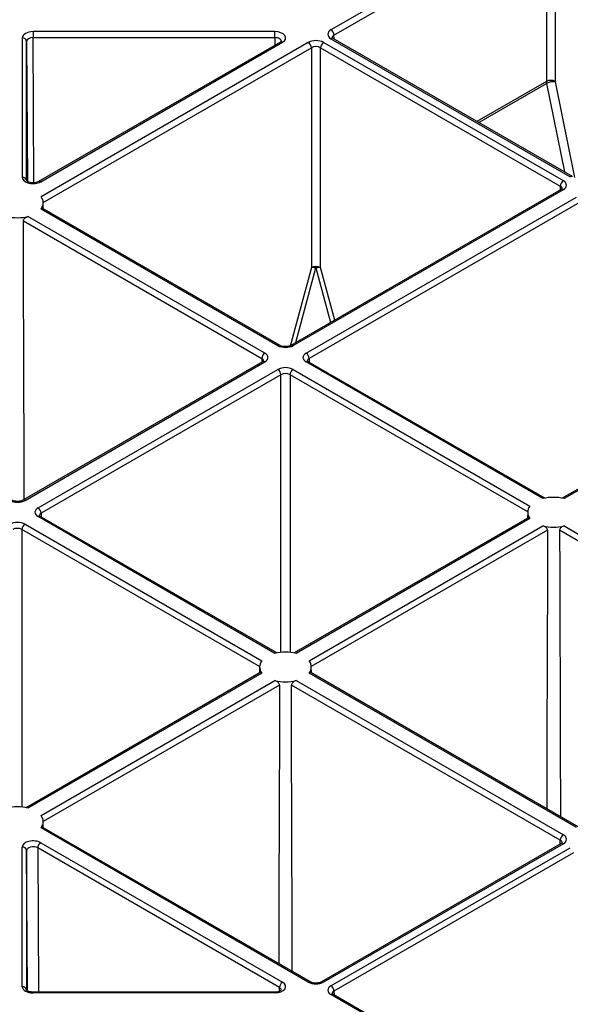
# Model space of a CAD drawing. Extents: x -14636 to 3588, y 2013 to 6853.
# Drawn here: x -11170 to -11106, y 4888 to 5003 of the extents above; entities that cross this region are included whole.
import ezdxf

# ---------------------------------------------------------------- set-up
doc = ezdxf.new("R2010")
doc.units = 0
doc.header["$LTSCALE"] = 12
doc.header["$MEASUREMENT"] = 0
doc.layers.add('DUENN-18', color=94, linetype='CONTINUOUS')

msp = doc.modelspace()

# ---------------------------------------------------------------- linework, layer by layer
at = {"layer": 'DUENN-18'}
for p, q in [((-11109.436, 5015.827), (-11134.084, 5001.598)), ((-11133.731, 5000.987), (-11109.082, 5015.216)), ((-11109.082, 5015.216), (-11109.082, 4995.612)), ((-11108.022, 4995.612), (-11108.022, 5015.216)), ((-11169.904, 5000.671), (-11169.904, 4984.469)), ((-11140.588, 5001.393), (-11168.654, 5001.393)), ((-11168.654, 5000.698), (-11140.588, 5000.698)), ((-11168.564, 4983.848), (-11168.654, 5000.698)), ((-11140.588, 5000.698), (-11140.599, 4999.813)), ((-11134.084, 5000.577), (-11106.305, 4984.541)), ((-11106.055, 4984.565), (-11133.834, 5000.602)), ((-11133.727, 5000.54), (-11133.731, 5000.987)), ((-11169.404, 4984.063), (-11169.404, 5000.265)), ((-11169.404, 5000.265), (-11169.317, 4984.006)), ((-11139.954, 5000.186), (-11168.02, 4983.984)), ((-11167.77, 4983.959), (-11139.704, 5000.161)), ((-11136.71, 5000.141), (-11167.736, 4982.23)), ((-11167.476, 4981.565), (-11136.357, 4999.53)), ((-11136.357, 4999.53), (-11136.357, 4974.003)), ((-11135.296, 4999.53), (-11107.466, 4983.464)), ((-11135.296, 4974.003), (-11135.296, 4999.53)), ((-11107.113, 4984.074), (-11134.943, 5000.141)), ((-11109.082, 4995.612), (-11117.136, 4990.963)), ((-11116.932, 4990.845), (-11109.058, 4995.39)), ((-11109.058, 4995.39), (-11106.992, 4985.107)), ((-11105.788, 4984.466), (-11108.016, 4995.557)), ((-11107.466, 4983.464), (-11107.469, 4983.017)), ((-11107.362, 4983.079), (-11138.728, 4964.972)), ((-11138.478, 4964.947), (-11107.113, 4983.054)), ((-11167.467, 4980.831), (-11167.475, 4981.534)), ((-11136.963, 4964.072), (-11105.598, 4982.18)), ((-11105.244, 4981.569), (-11136.61, 4963.462)), ((-11141.761, 4964.072), (-11169.251, 4979.942)), ((-11167.736, 4980.817), (-11140.246, 4964.947)), ((-11139.996, 4964.972), (-11167.598, 4980.906)), ((-11169.775, 4979.43), (-11142.114, 4963.462)), ((-11136.357, 4974.003), (-11138.812, 4964.895)), ((-11138.161, 4965.299), (-11135.827, 4973.959)), ((-11135.827, 4973.959), (-11134.121, 4967.631)), ((-11133.652, 4967.902), (-11135.296, 4974.003)), ((-11076.25, 4965.118), (-11107.234, 4947.231)), ((-11076, 4965.093), (-11107.025, 4947.182)), ((-11142.011, 4963.077), (-11169.841, 4947.011)), ((-11169.591, 4946.986), (-11141.761, 4963.052)), ((-11142.114, 4963.462), (-11142.118, 4963.015)), ((-11109.474, 4947.182), (-11136.963, 4963.052)), ((-11109.265, 4947.231), (-11136.713, 4963.077)), ((-11136.61, 4963.462), (-11136.607, 4963.015)), ((-11168.076, 4946.112), (-11140.246, 4962.178)), ((-11138.478, 4962.178), (-11110.988, 4946.308)), ((-11139.892, 4961.567), (-11167.723, 4945.501)), ((-11139.892, 4929.345), (-11139.892, 4961.567)), ((-11111.249, 4945.643), (-11138.832, 4961.567)), ((-11138.832, 4961.567), (-11138.832, 4929.345)), ((-11140.586, 4929.221), (-11168.076, 4945.091)), ((-11140.377, 4929.27), (-11167.826, 4945.116)), ((-11167.723, 4945.501), (-11167.719, 4945.054)), ((-11111.126, 4944.984), (-11138.347, 4929.27)), ((-11110.988, 4944.895), (-11138.138, 4929.221)), ((-11111.249, 4945.612), (-11111.257, 4944.909)), ((-11142.361, 4927.682), (-11169.944, 4943.606)), ((-11169.944, 4943.606), (-11169.944, 4911.384)), ((-11169.591, 4944.217), (-11142.101, 4928.347)), ((-11136.623, 4928.347), (-11109.474, 4944.02)), ((-11108.949, 4943.508), (-11136.363, 4927.682)), ((-11076.353, 4925.499), (-11107.55, 4943.508)), ((-11107.025, 4944.02), (-11076, 4926.11)), ((-11142.362, 4927.651), (-11142.37, 4926.948)), ((-11136.355, 4926.948), (-11136.362, 4927.651)), ((-11142.239, 4927.023), (-11169.459, 4911.309)), ((-11142.101, 4926.934), (-11169.251, 4911.26)), ((-11105.598, 4909.023), (-11136.623, 4926.934)), ((-11105.348, 4909.048), (-11136.486, 4927.023)), ((-11167.736, 4910.386), (-11140.586, 4926.059)), ((-11140.062, 4925.547), (-11167.476, 4909.721)), ((-11107.466, 4907.538), (-11138.662, 4925.547)), ((-11138.138, 4926.059), (-11107.113, 4908.149)), ((-11167.467, 4908.987), (-11167.475, 4909.69)), ((-11136.71, 4891.062), (-11167.736, 4908.973)), ((-11136.46, 4891.087), (-11167.598, 4909.062)), ((-11167.77, 4907.243), (-11139.704, 4891.041)), ((-11107.362, 4907.153), (-11135.193, 4891.087)), ((-11107.113, 4907.128), (-11134.943, 4891.062)), ((-11107.469, 4907.091), (-11107.466, 4907.538)), ((-11169.904, 4890.531), (-11169.904, 4906.733)), ((-11169.404, 4906.327), (-11169.404, 4890.125)), ((-11169.317, 4890.065), (-11169.404, 4906.327)), ((-11140.058, 4890.431), (-11168.123, 4906.633)), ((-11168.123, 4906.633), (-11168.035, 4889.901)), ((-11134.084, 4890.625), (-11106.305, 4906.662)), ((-11105.951, 4906.051), (-11133.731, 4890.015)), ((-11124.232, 4897.486), (-11124.17, 4897.45)), ((-11140.588, 4889.901), (-11168.654, 4889.901)), ((-11140.588, 4889.809), (-11168.654, 4889.809)), ((-11140.063, 4889.995), (-11140.058, 4890.431)), ((-11133.731, 4890.015), (-11133.727, 4889.568)), ((-11109.436, 4875.376), (-11134.084, 4889.605)), ((-11109.186, 4875.4), (-11133.834, 4889.629))]:
    msp.add_line(p, q, dxfattribs=at)
at = {"layer": 'DUENN-18', "flags": 128}
for points in [[(-11168.654, 5001.393), (-11168.654, 5001.329), (-11168.654, 5001.252), (-11168.654, 5001.165), (-11168.654, 5001.07), (-11168.654, 5000.973), (-11168.654, 5000.876), (-11168.654, 5000.783), (-11168.654, 5000.698)], [(-11140.588, 5000.698), (-11140.588, 5000.783), (-11140.588, 5000.876), (-11140.588, 5000.973), (-11140.588, 5001.07), (-11140.588, 5001.165), (-11140.588, 5001.252), (-11140.588, 5001.329), (-11140.588, 5001.393)], [(-11169.686, 4947.1), (-11169.698, 4951.628), (-11169.759, 4973.501), (-11169.775, 4979.43)], [(-11108.949, 4943.508), (-11108.963, 4938.616), (-11109.017, 4919.045), (-11109.038, 4911.178)], [(-11107.55, 4943.508), (-11107.536, 4938.616), (-11107.482, 4919.045), (-11107.458, 4910.266)], [(-11140.062, 4925.547), (-11140.075, 4920.655), (-11140.129, 4901.084), (-11140.151, 4893.217)], [(-11138.571, 4892.305), (-11138.586, 4897.745), (-11138.646, 4919.618), (-11138.662, 4925.547)], [(-11168.654, 4889.809), (-11168.654, 4889.858), (-11168.654, 4889.889), (-11168.654, 4889.901), (-11168.654, 4889.901)]]:
    msp.add_lwpolyline(points, dxfattribs=at)
at = {"layer": 'DUENN-18'}
for centre, radius, start, end in [((-11169.862, 5000.212), 0.462, 6.63249, 95.1477), ((-11134.499, 5000.95), 0.769, 2.76134, 57.38292), ((-11133.939, 5000.391), 0.236, 63.53455, 127.76535), ((-11139.85, 4999.967), 0.243, 53.16661, 115.53464), ((-11137.125, 4999.493), 0.769, 2.76134, 57.38292), ((-11134.528, 4999.493), 0.769, 122.6168, 177.23894), ((-11108.552, 4994.579), 1.162, 62.83423, 117.16561), ((-11108.305, 4994.018), 1.566, 79.35806, 118.76397), ((-11106.158, 4984.336), 0.252, 66.15681, 125.55931), ((-11169.862, 4984.01), 0.462, 6.63332, 95.1488), ((-11167.917, 4983.754), 0.253, 54.47515, 113.50924), ((-11106.698, 4983.427), 0.769, 122.6168, 177.23894), ((-11168.576, 4981.523), 1.098, 319.93872, 40.06064), ((-11107.258, 4982.86), 0.243, 53.1994, 115.50154), ((-11170.475, 4984.812), 5.021, 255.8898, 284.10984), ((-11135.827, 4972.969), 1.162, 62.83766, 117.16217), ((-11136.215, 4972.493), 1.516, 75.17342, 95.38842), ((-11135.439, 4972.494), 1.516, 84.61105, 104.82674), ((-11141.346, 4963.425), 0.769, 122.6179, 177.23784), ((-11140.099, 4964.742), 0.252, 66.15704, 125.56136), ((-11138.625, 4964.741), 0.253, 54.47392, 113.51065), ((-11137.378, 4963.425), 0.769, 2.76144, 57.38292), ((-11141.906, 4962.858), 0.243, 53.1994, 115.50154), ((-11136.819, 4962.865), 0.236, 63.53471, 127.76748), ((-11140.66, 4961.53), 0.769, 2.76144, 57.38292), ((-11138.064, 4961.53), 0.769, 122.6179, 177.23784), ((-11169.738, 4946.78), 0.253, 54.47392, 113.51065), ((-11108.249, 4942.313), 5.021, 75.88958, 104.11064), ((-11168.491, 4945.464), 0.769, 2.76144, 57.38292), ((-11110.148, 4945.601), 1.098, 139.94089, 220.06018), ((-11167.931, 4944.904), 0.236, 63.53471, 127.76748), ((-11169.176, 4943.569), 0.769, 122.6179, 177.23784), ((-11108.249, 4948.89), 5.021, 255.8898, 284.10984), ((-11139.362, 4924.352), 5.021, 75.88958, 104.11064), ((-11141.261, 4927.64), 1.098, 139.94089, 220.06018), ((-11137.464, 4927.64), 1.098, 319.93872, 40.06064), ((-11139.362, 4930.929), 5.021, 255.8898, 284.10984), ((-11170.475, 4906.391), 5.021, 75.88958, 104.11064), ((-11168.576, 4909.679), 1.098, 319.93872, 40.06064), ((-11106.698, 4907.501), 0.769, 122.6179, 177.23784), ((-11167.355, 4906.596), 0.769, 122.6179, 177.23784), ((-11107.257, 4906.941), 0.236, 52.238, 116.46325), ((-11169.862, 4906.273), 0.462, 6.63206, 95.14611), ((-11139.29, 4890.394), 0.769, 122.6179, 177.23784), ((-11136.564, 4890.857), 0.252, 66.15704, 125.56136), ((-11135.088, 4890.87), 0.24, 52.84303, 115.93008), ((-11169.862, 4890.071), 0.462, 6.63235, 95.14582), ((-11214.457, 4889.847), 73.869, 359.97101, 0.04215), ((-11134.499, 4889.978), 0.769, 2.76217, 57.38258), ((-11133.939, 4889.418), 0.236, 63.54383, 127.75835)]:
    msp.add_arc(centre, radius, start, end, dxfattribs=at)
for centre, major_axis, ratio, start_param, end_param in [((-11168.654, 5000.671), (1.25, 0), 0.5772877, 1.5708249, 3.1416022), ((-11168.654, 5000.263), (0.75, -0.003), 0.5796578, 1.572924, 3.1437012), ((-11140.588, 5000.671), (1.25, 0), 0.5772612, 5.4977642, 7.8539127), ((-11140.588, 5000.263), (0.75, 0.007), 0.579571, 6.2748125, 7.8488473), ((-11133.2, 5001.088), (1.25, 0), 0.5772767, 2.356204, 3.9269813), ((-11133.2, 5000.679), (0.75, -0.004), 0.5772523, 2.3591119, 3.1516523), ((-11135.827, 4999.63), (1.25, 0), 0.5772987, 0.7854077, 2.356185), ((-11135.827, 4999.222), (0.75, 0), 0.5806724, 0.7854077, 2.356185), ((-11108.375, 4995.208), (-0.499, 0.867), 0.5780109, 0.7903894, 1.0478255), ((-11107.845, 4995.511), (-0.124, 0.217), 0.5798949, 0.7920439, 1.04948), ((-11168.654, 4984.469), (1.25, 0), 0.5773142, 3.1415697, 5.4977182), ((-11107.996, 4983.156), (0.75, 0.004), 0.5772523, 6.2780905, 7.065666), ((-11107.996, 4983.564), (1.25, 0), 0.5772767, 5.4977967, 7.068574), ((-11142.645, 4963.562), (1.25, 0), 0.5772767, 5.4977967, 7.068574), ((-11139.362, 4965.457), (1.25, 0), 0.5772987, 3.9270003, 5.4977776), ((-11136.08, 4963.562), (1.25, 0), 0.5772767, 2.356204, 3.9269813), ((-11142.645, 4963.154), (0.75, 0.004), 0.5772523, 6.2780905, 7.065666), ((-11136.08, 4963.154), (0.75, -0.004), 0.5772523, 2.3591119, 3.1516544), ((-11139.362, 4961.667), (1.25, 0), 0.5772987, 0.7854077, 2.356185), ((-11139.362, 4961.259), (0.75, 0), 0.5806724, 0.7854077, 2.356185), ((-11170.475, 4947.496), (1.25, 0), 0.5772987, 3.9270003, 5.4977776), ((-11167.192, 4945.601), (1.25, 0), 0.5772767, 2.356204, 3.9269813), ((-11170.475, 4943.706), (1.25, 0), 0.5772987, 0.7854077, 2.356185), ((-11167.192, 4945.193), (0.75, -0.004), 0.5772523, 2.3591119, 3.1516544), ((-11170.475, 4943.298), (0.75, 0), 0.5806724, 0.7854077, 2.356185), ((-11107.996, 4907.638), (1.25, 0), 0.5772767, 5.4977967, 7.068574), ((-11168.654, 4906.733), (1.25, 0), 0.5773142, 0.7854671, 3.1416156), ((-11168.654, 4906.325), (0.75, -0.003), 0.5830781, 0.7876279, 3.1437764), ((-11107.996, 4907.23), (0.75, 0.004), 0.5772523, 6.2780925, 7.065666), ((-11140.588, 4890.531), (1.25, 0), 0.5772612, 4.7124579, 7.0686064), ((-11135.827, 4891.572), (1.25, 0), 0.5772987, 3.9270003, 5.4977776), ((-11168.654, 4890.531), (1.25, 0), 0.5772877, 3.1415831, 4.7123604), ((-11140.588, 4890.123), (0.75, 0.006), 0.5748237, 6.2742436, 7.0637452), ((-11133.2, 4890.115), (1.25, 0), 0.5772767, 2.356204, 3.9269813), ((-11133.2, 4889.707), (0.75, -0.004), 0.5772523, 2.3591119, 3.1516544)]:
    msp.add_ellipse(centre, major_axis=major_axis, ratio=ratio, start_param=start_param, end_param=end_param, dxfattribs=at)
for points, knots in [([(-11133.834, 5000.602), (-11133.87, 5000.626), (-11133.946, 5000.676), (-11133.955, 5000.711), (-11133.954, 5000.703), (-11133.954, 5000.702)], [0, 0, 0, 0, 0.4755688, 0.988071, 1, 1, 1, 1]), ([(-11139.84, 5000.276), (-11139.839, 5000.277), (-11139.837, 5000.278), (-11139.892, 5000.223), (-11139.944, 5000.192), (-11139.954, 5000.186)], [0, 0, 0, 0, 0.4014236, 0.8801779, 1, 1, 1, 1]), ([(-11168.02, 4983.984), (-11168.07, 4983.959), (-11168.177, 4983.905), (-11168.422, 4983.848), (-11168.709, 4983.832), (-11168.998, 4983.867), (-11169.226, 4983.944), (-11169.366, 4984.029), (-11169.408, 4984.086), (-11169.405, 4984.079), (-11169.405, 4984.077)], [0, 0, 0, 0, 0.1200845, 0.2548349, 0.3999716, 0.5498081, 0.696544, 0.8174936, 0.945856, 1, 1, 1, 1]), ([(-11107.248, 4983.166), (-11107.247, 4983.169), (-11107.243, 4983.179), (-11107.286, 4983.125), (-11107.345, 4983.089), (-11107.362, 4983.079)], [0, 0, 0, 0, 0.3021661, 0.7916548, 1, 1, 1, 1]), ([(-11169.775, 4979.43), (-11169.77, 4979.472), (-11169.76, 4979.557), (-11169.682, 4979.68), (-11169.566, 4979.793), (-11169.416, 4979.888), (-11169.305, 4979.924), (-11169.251, 4979.942)], [0, 0, 0, 0, 0.1834661, 0.3667011, 0.5624457, 0.78455, 1, 1, 1, 1]), ([(-11167.736, 4980.817), (-11167.711, 4980.845), (-11167.66, 4980.901), (-11167.617, 4980.925), (-11167.603, 4980.905), (-11167.601, 4980.902)], [0, 0, 0, 0, 0.4630974, 0.9263905, 1, 1, 1, 1]), ([(-11138.728, 4964.972), (-11138.779, 4964.947), (-11138.885, 4964.893), (-11139.13, 4964.836), (-11139.417, 4964.819), (-11139.706, 4964.855), (-11139.899, 4964.919), (-11139.976, 4964.961), (-11139.996, 4964.972)], [0, 0, 0, 0, 0.1603935, 0.3403542, 0.5341865, 0.7343286, 0.9303367, 1, 1, 1, 1]), ([(-11141.896, 4963.164), (-11141.895, 4963.167), (-11141.891, 4963.177), (-11141.934, 4963.123), (-11141.993, 4963.087), (-11142.011, 4963.077)], [0, 0, 0, 0, 0.3021865, 0.7916805, 1, 1, 1, 1]), ([(-11136.713, 4963.077), (-11136.75, 4963.101), (-11136.825, 4963.151), (-11136.835, 4963.186), (-11136.833, 4963.177), (-11136.833, 4963.177)], [0, 0, 0, 0, 0.475573, 0.9880696, 1, 1, 1, 1]), ([(-11169.841, 4947.011), (-11169.891, 4946.986), (-11169.998, 4946.932), (-11170.243, 4946.875), (-11170.53, 4946.858), (-11170.819, 4946.894), (-11171.012, 4946.958), (-11171.089, 4947), (-11171.109, 4947.011)], [0, 0, 0, 0, 0.1603935, 0.3403542, 0.5341865, 0.7343286, 0.9303367, 1, 1, 1, 1]), ([(-11167.826, 4945.116), (-11167.863, 4945.14), (-11167.938, 4945.19), (-11167.947, 4945.225), (-11167.946, 4945.216), (-11167.946, 4945.216)], [0, 0, 0, 0, 0.475573, 0.9880696, 1, 1, 1, 1]), ([(-11110.988, 4944.895), (-11111.014, 4944.923), (-11111.064, 4944.979), (-11111.108, 4945.003), (-11111.121, 4944.983), (-11111.123, 4944.98)], [0, 0, 0, 0, 0.4630616, 0.9263922, 1, 1, 1, 1]), ([(-11108.949, 4943.508), (-11108.954, 4943.55), (-11108.964, 4943.635), (-11109.042, 4943.758), (-11109.158, 4943.871), (-11109.308, 4943.966), (-11109.419, 4944.002), (-11109.474, 4944.02)], [0, 0, 0, 0, 0.1834654, 0.3666995, 0.5624384, 0.7845332, 1, 1, 1, 1]), ([(-11107.025, 4944.02), (-11107.085, 4944), (-11107.206, 4943.96), (-11107.372, 4943.847), (-11107.496, 4943.71), (-11107.546, 4943.589), (-11107.549, 4943.524), (-11107.55, 4943.508)], [0, 0, 0, 0, 0.2377032, 0.47553991, 0.71429343, 0.93016211, 1, 1, 1, 1]), ([(-11142.101, 4926.934), (-11142.126, 4926.962), (-11142.177, 4927.018), (-11142.22, 4927.042), (-11142.234, 4927.022), (-11142.236, 4927.019)], [0, 0, 0, 0, 0.4630616, 0.9263922, 1, 1, 1, 1]), ([(-11136.489, 4927.019), (-11136.493, 4927.023), (-11136.509, 4927.038), (-11136.553, 4927.014), (-11136.6, 4926.96), (-11136.623, 4926.934)], [0, 0, 0, 0, 0.1476843, 0.5802903, 1, 1, 1, 1]), ([(-11140.062, 4925.547), (-11140.067, 4925.589), (-11140.077, 4925.674), (-11140.155, 4925.797), (-11140.271, 4925.91), (-11140.421, 4926.005), (-11140.532, 4926.041), (-11140.586, 4926.059)], [0, 0, 0, 0, 0.1834654, 0.3666995, 0.5624384, 0.7845332, 1, 1, 1, 1]), ([(-11138.138, 4926.059), (-11138.198, 4926.039), (-11138.318, 4925.999), (-11138.485, 4925.886), (-11138.609, 4925.749), (-11138.659, 4925.628), (-11138.662, 4925.563), (-11138.662, 4925.547)], [0, 0, 0, 0, 0.2377032, 0.47553991, 0.71429343, 0.93016211, 1, 1, 1, 1]), ([(-11167.601, 4909.058), (-11167.605, 4909.062), (-11167.622, 4909.077), (-11167.666, 4909.053), (-11167.713, 4908.999), (-11167.736, 4908.973)], [0, 0, 0, 0, 0.1476843, 0.5802903, 1, 1, 1, 1]), ([(-11107.248, 4907.24), (-11107.247, 4907.243), (-11107.243, 4907.253), (-11107.286, 4907.2), (-11107.345, 4907.164), (-11107.362, 4907.153)], [0, 0, 0, 0, 0.3021888, 0.7916815, 1, 1, 1, 1]), ([(-11135.193, 4891.087), (-11135.243, 4891.062), (-11135.35, 4891.008), (-11135.595, 4890.951), (-11135.882, 4890.934), (-11136.17, 4890.97), (-11136.363, 4891.034), (-11136.44, 4891.076), (-11136.46, 4891.087)], [0, 0, 0, 0, 0.16039382, 0.34035496, 0.53418678, 0.73432983, 0.93033653, 1, 1, 1, 1]), ([(-11168.654, 4889.901), (-11168.735, 4889.905), (-11168.915, 4889.912), (-11169.15, 4889.975), (-11169.325, 4890.06), (-11169.404, 4890.136), (-11169.404, 4890.139), (-11169.404, 4890.141)], [0, 0, 0, 0, 0.1968673, 0.4326873, 0.6319134, 0.8408804, 1, 1, 1, 1]), ([(-11139.839, 4890.133), (-11139.838, 4890.137), (-11139.834, 4890.146), (-11139.891, 4890.078), (-11140.04, 4889.996), (-11140.263, 4889.926), (-11140.46, 4889.902), (-11140.571, 4889.901), (-11140.588, 4889.901)], [0, 0, 0, 0, 0.11689802, 0.32008555, 0.52245818, 0.7313393, 0.9586721, 1, 1, 1, 1]), ([(-11133.834, 4889.629), (-11133.87, 4889.653), (-11133.946, 4889.703), (-11133.955, 4889.739), (-11133.954, 4889.73), (-11133.954, 4889.73)], [0, 0, 0, 0, 0.4755687, 0.9880669, 1, 1, 1, 1])]:
    msp.add_open_spline(points, degree=3, knots=knots, dxfattribs=at)

doc.saveas('drawing.dxf')
